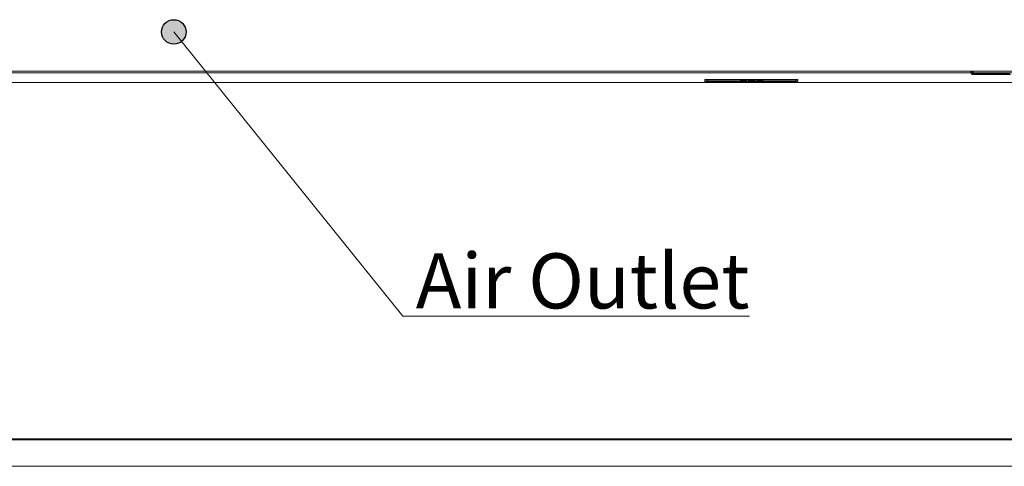
# Model space of a CAD drawing. Extents: x -1269.3 to -1259, y -2120.3 to -2113.3.
# Drawn here: x -1267.2 to -1266.7, y -2116.6 to -2116.4 of the extents above; entities that cross this region are included whole.
import ezdxf

# ---------------------------------------------------------------- set-up
doc = ezdxf.new("R2010")
doc.units = 0
doc.header["$MEASUREMENT"] = 0
doc.layers.add('Layer 1', color=7, linetype='CONTINUOUS')
doc.layers.add('NOTE', color=4, linetype='CONTINUOUS')
doc.styles.add('ARIAL', font='arial.ttf')

msp = doc.modelspace()

# ---------------------------------------------------------------- hatches: boundary and pattern name
at = {"layer": 'NOTE', "linetype": 'Continuous'}
h = msp.add_hatch(color=256, dxfattribs=at)
h.dxf.hatch_style = 1
edge = h.paths.add_edge_path()
edge.add_arc((-1267.0953, -2116.3747), 0.00528, 0, 360)

# ---------------------------------------------------------------- linework, layer by layer
at = {"layer": 'Layer 1', "lineweight": 9}
for p, q in [((-1267.57349, -2116.55012), (-1266.66182, -2116.55012)), ((-1266.66182, -2116.55062), (-1267.57349, -2116.55062)), ((-1267.58338, -2116.56197), (-1266.65194, -2116.56197))]:
    msp.add_line(p, q, dxfattribs=at)
for points in [[(-1267.57069, -2116.39156), (-1266.73361, -2116.39156)], [(-1267.57069, -2116.39156), (-1266.73361, -2116.39156)], [(-1266.75189, -2116.3923), (-1267.55266, -2116.3923)], [(-1266.8665, -2116.39526), (-1266.8665, -2116.396)], [(-1266.86526, -2116.39526), (-1266.8655, -2116.39526), (-1266.86575, -2116.39526), (-1266.866, -2116.39526), (-1266.86625, -2116.39526), (-1266.8665, -2116.39526)], [(-1266.86526, -2116.39551), (-1266.8655, -2116.39551), (-1266.86575, -2116.39551), (-1266.866, -2116.39551), (-1266.86625, -2116.39551), (-1266.8665, -2116.39551)], [(-1266.82747, -2116.39526), (-1266.86526, -2116.39526)], [(-1266.86526, -2116.39551), (-1266.86526, -2116.396)], [(-1266.85117, -2116.39551), (-1266.86526, -2116.39551)], [(-1266.85513, -2116.39526), (-1266.85513, -2116.39526)], [(-1266.85439, -2116.39526), (-1266.85513, -2116.39526)], [(-1266.85439, -2116.39526), (-1266.85439, -2116.39526)], [(-1266.85366, -2116.39526), (-1266.85439, -2116.39526)], [(-1266.85117, -2116.39551), (-1266.85117, -2116.39526)], [(-1266.85117, -2116.39526), (-1266.85117, -2116.39526)], [(-1266.84871, -2116.39526), (-1266.84994, -2116.39526), (-1266.85068, -2116.39526), (-1266.85093, -2116.39526), (-1266.85117, -2116.39526)], [(-1266.85117, -2116.39551), (-1266.85117, -2116.39551)], [(-1266.85117, -2116.39551), (-1266.84871, -2116.39551)], [(-1266.85117, -2116.39576), (-1266.85117, -2116.39551)], [(-1266.85117, -2116.39551), (-1266.85117, -2116.39551)], [(-1266.84871, -2116.39551), (-1266.85117, -2116.39551)], [(-1266.85117, -2116.39551), (-1266.84871, -2116.39551)], [(-1266.85019, -2116.39526), (-1266.85019, -2116.39526)], [(-1266.85019, -2116.39526), (-1266.85019, -2116.39526), (-1266.84994, -2116.39526), (-1266.84945, -2116.39526), (-1266.84871, -2116.39526)], [(-1266.84871, -2116.39526), (-1266.84871, -2116.39526)], [(-1266.84871, -2116.39551), (-1266.84871, -2116.39526)], [(-1266.84649, -2116.39526), (-1266.84673, -2116.39526), (-1266.84723, -2116.39526), (-1266.84797, -2116.39526), (-1266.84871, -2116.39526)], [(-1266.84871, -2116.39526), (-1266.84822, -2116.39526), (-1266.84797, -2116.39526), (-1266.84748, -2116.39526), (-1266.84723, -2116.39526)], [(-1266.84871, -2116.39551), (-1266.84871, -2116.39551)], [(-1266.84871, -2116.39551), (-1266.84871, -2116.39576)], [(-1266.84871, -2116.39551), (-1266.84871, -2116.39551)], [(-1266.84773, -2116.39551), (-1266.84871, -2116.39551)], [(-1266.84773, -2116.39551), (-1266.84773, -2116.39526)], [(-1266.84773, -2116.39551), (-1266.84773, -2116.39551)], [(-1266.84773, -2116.39576), (-1266.84773, -2116.39551)], [(-1266.84773, -2116.39551), (-1266.845, -2116.39551)], [(-1266.84773, -2116.39551), (-1266.84773, -2116.39551)], [(-1266.845, -2116.39551), (-1266.84773, -2116.39551)], [(-1266.84773, -2116.39551), (-1266.845, -2116.39551)], [(-1266.84723, -2116.39526), (-1266.84723, -2116.39526)], [(-1266.84649, -2116.39526), (-1266.84649, -2116.39526)], [(-1266.84599, -2116.39526), (-1266.84599, -2116.39526)], [(-1266.84599, -2116.39526), (-1266.84574, -2116.39526)], [(-1266.84427, -2116.39526), (-1266.84525, -2116.39526), (-1266.84599, -2116.39526)], [(-1266.84574, -2116.39526), (-1266.84574, -2116.39526)], [(-1266.84574, -2116.39526), (-1266.845, -2116.39526), (-1266.84427, -2116.39526)], [(-1266.845, -2116.39551), (-1266.845, -2116.39526)], [(-1266.845, -2116.39551), (-1266.845, -2116.39551)], [(-1266.845, -2116.39551), (-1266.845, -2116.39576)], [(-1266.845, -2116.39551), (-1266.845, -2116.39551)], [(-1266.84402, -2116.39551), (-1266.845, -2116.39551)], [(-1266.84229, -2116.39526), (-1266.84254, -2116.39526), (-1266.84303, -2116.39526), (-1266.84378, -2116.39526), (-1266.84427, -2116.39526)], [(-1266.84327, -2116.39526), (-1266.84327, -2116.39526), (-1266.84353, -2116.39526), (-1266.84427, -2116.39526)], [(-1266.84427, -2116.39526), (-1266.84402, -2116.39526), (-1266.84353, -2116.39526), (-1266.84327, -2116.39526)], [(-1266.84402, -2116.39551), (-1266.84402, -2116.39526)], [(-1266.84402, -2116.39576), (-1266.84402, -2116.39551)], [(-1266.84402, -2116.39551), (-1266.84402, -2116.39551)], [(-1266.84402, -2116.39551), (-1266.84155, -2116.39551)], [(-1266.84402, -2116.39551), (-1266.84402, -2116.39551)], [(-1266.84155, -2116.39551), (-1266.84402, -2116.39551)], [(-1266.84402, -2116.39551), (-1266.84155, -2116.39551)], [(-1266.84229, -2116.39526), (-1266.84229, -2116.39526)], [(-1266.84155, -2116.39551), (-1266.84155, -2116.39526)], [(-1266.84155, -2116.39526), (-1266.84155, -2116.39526)], [(-1266.84081, -2116.39526), (-1266.84155, -2116.39526)], [(-1266.84155, -2116.39551), (-1266.84155, -2116.39576)], [(-1266.84155, -2116.39551), (-1266.84155, -2116.39551)], [(-1266.84155, -2116.39551), (-1266.84155, -2116.39551)], [(-1266.82747, -2116.39551), (-1266.84155, -2116.39551)], [(-1266.84081, -2116.39526), (-1266.84081, -2116.39526)], [(-1266.83834, -2116.39526), (-1266.84081, -2116.39526)], [(-1266.83834, -2116.39526), (-1266.83834, -2116.39526)], [(-1266.83759, -2116.39526), (-1266.83834, -2116.39526)], [(-1266.83759, -2116.39526), (-1266.83759, -2116.39526)], [(-1266.82648, -2116.39526), (-1266.82648, -2116.39526), (-1266.82673, -2116.39526), (-1266.82697, -2116.39526), (-1266.82722, -2116.39526), (-1266.82747, -2116.39526)], [(-1266.82747, -2116.39551), (-1266.82747, -2116.396)], [(-1266.82648, -2116.39551), (-1266.82648, -2116.39551), (-1266.82673, -2116.39551), (-1266.82697, -2116.39551), (-1266.82722, -2116.39551), (-1266.82747, -2116.39551)], [(-1266.82648, -2116.396), (-1266.82648, -2116.39526)], [(-1266.75189, -2116.3923), (-1266.75189, -2116.3923), (-1266.75189, -2116.39206), (-1266.75189, -2116.3918), (-1266.75189, -2116.39156)], [(-1266.75189, -2116.3923), (-1266.75164, -2116.3923), (-1266.7514, -2116.3923), (-1266.7514, -2116.39206)], [(-1266.7514, -2116.39304), (-1266.75189, -2116.3923)], [(-1266.7514, -2116.39156), (-1266.7514, -2116.39156), (-1266.7514, -2116.3918), (-1266.7514, -2116.39206)], [(-1266.75115, -2116.3918), (-1266.75115, -2116.3918), (-1266.7514, -2116.39156)], [(-1266.7514, -2116.39206), (-1266.75115, -2116.39255)], [(-1266.7514, -2116.39304), (-1266.7514, -2116.39304), (-1266.7514, -2116.39279), (-1266.75115, -2116.39279), (-1266.75115, -2116.39255)], [(-1266.75016, -2116.39304), (-1266.7504, -2116.39304), (-1266.75065, -2116.39304), (-1266.7509, -2116.39304), (-1266.75115, -2116.39304), (-1266.7514, -2116.39304)], [(-1266.75115, -2116.39206), (-1266.75115, -2116.3918)], [(-1266.7509, -2116.39206), (-1266.75115, -2116.39206)], [(-1266.75115, -2116.39255), (-1266.75115, -2116.39206)], [(-1266.75115, -2116.39206), (-1266.7509, -2116.39255)], [(-1266.75115, -2116.39255), (-1266.75115, -2116.39255), (-1266.7509, -2116.39255), (-1266.75065, -2116.39255)], [(-1266.7509, -2116.39156), (-1266.7509, -2116.39156), (-1266.7509, -2116.3918), (-1266.7509, -2116.39206), (-1266.7509, -2116.3923)], [(-1266.75065, -2116.39279), (-1266.7509, -2116.3923)], [(-1266.7341, -2116.3923), (-1266.7509, -2116.3923)], [(-1266.75065, -2116.39255), (-1266.75065, -2116.39255), (-1266.7509, -2116.39255)], [(-1266.7509, -2116.39255), (-1266.7509, -2116.39255), (-1266.75065, -2116.39255)], [(-1266.75065, -2116.39279), (-1266.75065, -2116.39279), (-1266.7504, -2116.39279), (-1266.75016, -2116.39279), (-1266.74991, -2116.39279)], [(-1266.75016, -2116.39304), (-1266.75016, -2116.39304), (-1266.75016, -2116.39279)], [(-1266.73484, -2116.39304), (-1266.75016, -2116.39304)], [(-1266.73509, -2116.39279), (-1266.74991, -2116.39279)], [(-1267.51166, -2116.3965), (-1266.70521, -2116.3965)], [(-1266.8665, -2116.396), (-1266.86625, -2116.396), (-1266.866, -2116.396), (-1266.86575, -2116.396), (-1266.8655, -2116.396), (-1266.86526, -2116.396)], [(-1266.86526, -2116.396), (-1266.82747, -2116.396)], [(-1266.84871, -2116.39576), (-1266.85117, -2116.39576)], [(-1266.845, -2116.39576), (-1266.84773, -2116.39576)], [(-1266.84155, -2116.39576), (-1266.84402, -2116.39576)], [(-1266.82747, -2116.396), (-1266.82722, -2116.396), (-1266.82697, -2116.396), (-1266.82673, -2116.396), (-1266.82648, -2116.396)]]:
    msp.add_lwpolyline(points, dxfattribs=at)
at = {"layer": 'NOTE', "lineweight": 9}
for points in [[(-1266.99667, -2116.49727), (-1267.0953, -2116.3747)], [(-1266.84729, -2116.49727), (-1266.99667, -2116.49727)]]:
    msp.add_lwpolyline(points, dxfattribs=at)
at = {"layer": 'NOTE', "linetype": 'Continuous'}
msp.add_circle((-1267.0953, -2116.3747), 0.00528, dxfattribs=at)

# ---------------------------------------------------------------- texts
at = {"layer": 'NOTE', "linetype": 'Continuous', "insert": (-1266.99111, -2116.47016), "char_height": 0.023764, "attachment_point": 1, "style": 'ARIAL'}
msp.add_mtext_dynamic_manual_height_columns('Air Outlet', width=13.944327, gutter_width=20, heights=[0], dxfattribs=at)

doc.saveas('drawing.dxf')
